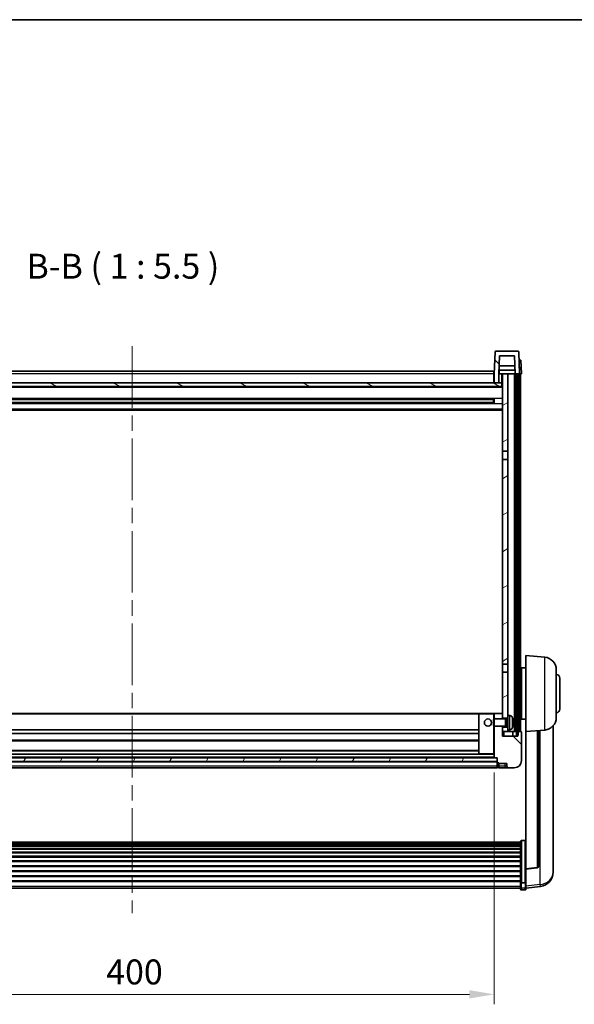
# Model space of a CAD drawing. Units: millimetres. Extents: x 0 to 12777, y 0 to 1686.
# Drawn here: x 2613 to 2919, y 1002 to 1546 of the extents above; entities that cross this region are included whole.
import ezdxf

# ---------------------------------------------------------------- set-up
doc = ezdxf.new("R2010")
doc.units = ezdxf.units.MM
doc.header["$LTSCALE"] = 6
doc.linetypes.add('CHAIN', pattern=[0.3543, 0.2362, -0.0295, 0.0591, -0.0295])
doc.layers.get('Defpoints').update_dxf_attribs({"lineweight": 25})
for name, color, linetype, lineweight in [('Border (ISO)', 7, 'Continuous', 35), ('Centerline (ISO)', 131, 'Continuous', 18), ('Dimension (ISO)', 7, 'Continuous', 18), ('Hatch (ISO)', 1, 'Continuous', 18), ('Symbol (ISO)', 7, 'Continuous', 18), ('Visible (ISO)', 7, 'Continuous', 35), ('Visible Narrow (ISO)', 7, 'Continuous', 25)]:
    doc.layers.add(name, color=color, linetype=linetype, lineweight=lineweight)
doc.styles.add('Note Text (TK)', font='txt')
doc.dimstyles.new('Default - Method 1b (TK)', dxfattribs={"dimscale": 6, "dimtxt": 2.5, "dimasz": 2.5, "dimexe": 1, "dimexo": 1.5, "dimgap": 1, "dimtad": 1, "dimtoh": 1, "dimrnd": 1e-08, "dimdsep": 46, "dimtxsty": 'Note Text (TK)', "dimcen": 0.09, "dimdle": 5, "dimclrd": 100, "dimclre": 100, "dimclrt": 7, "dimadec": 1, "dimazin": 1, "dimtfac": 1, "dimtmove": 0, "dimatfit": 3, "dimfxl": 1, "dimtolj": 1, "dimlwd": -1, "dimlwe": -1, "dimarcsym": 0})
pattern_1 = [(135.0002, (2276.25, -44), (-12.3478, -12.3479), [])]
pattern_2 = [(60, (2276.25, -44), (-15.12297, 8.73126), [])]

# ---------------------------------------------------------------- blocks, each defined once
blk = doc.blocks.new('図面枠 tk図枠')
at = {"layer": 'Border (ISO)'}
blk.add_line((14.5, 289), (405.5, 289), dxfattribs=at)
blk = doc.blocks.new('*D230')
at = {"layer": 'Defpoints', "color": 0}
for p in [(2474.66, 1138.22), (2874.66, 1138.22), (2874.66, 1007.52)]:
    blk.add_point(p, dxfattribs=at)
at = {"layer": 'Dimension (ISO)', "color": 100}
for p, q in [((2474.66, 1129.97), (2474.66, 1002.02)), ((2874.66, 1129.97), (2874.66, 1002.02)), ((2488.41, 1007.52), (2860.91, 1007.52))]:
    blk.add_line(p, q, dxfattribs=at)
for points in [[(2488.41, 1009.81), (2488.41, 1005.23), (2474.66, 1007.52)], [(2860.91, 1009.81), (2860.91, 1005.23), (2874.66, 1007.52)]]:
    blk.add_solid(points, dxfattribs=at)
at = {"layer": 'Dimension (ISO)', "color": 7, "insert": (2660.36, 1019.89), "char_height": 13.75, "attachment_point": 4, "style": 'Note Text (TK)'}
blk.add_mtext('\\A1;400', dxfattribs=at)

msp = doc.modelspace()

# ---------------------------------------------------------------- hatches: boundary and pattern name
at = {"layer": 'Hatch (ISO)'}
h = msp.add_hatch(dxfattribs=at)
h.set_pattern_fill('ANSI31', color=256, scale=139.7, angle=90.00021, style=0)
h.set_pattern_definition(pattern_1)
edge = h.paths.add_edge_path()
edge.add_ellipse((2875.5747, 1362.016), major_axis=(0, 0.5), ratio=1, start_angle=0, end_angle=88)
edge.add_line((2875.075, 1362.0334), (2874.6553, 1350.016))
edge.add_line((2874.6553, 1350.016), (2874.6553, 1345.016))
edge.add_line((2874.6553, 1345.016), (2877.1553, 1345.016))
edge.add_line((2877.1553, 1345.016), (2877.1553, 1350.016))
edge.add_line((2877.1553, 1350.016), (2877.1568, 1350.016))
edge.add_line((2877.1568, 1350.016), (2877.506, 1360.016))
edge.add_line((2877.506, 1360.016), (2885.8046, 1360.016))
edge.add_line((2885.8046, 1360.016), (2886.1538, 1350.016))
edge.add_line((2886.1538, 1350.016), (2886.9053, 1350.016))
edge.add_line((2886.9053, 1350.016), (2887.9053, 1350.016))
edge.add_line((2887.9053, 1350.016), (2888.6553, 1350.016))
edge.add_line((2888.6553, 1350.016), (2888.2356, 1362.0334))
edge.add_ellipse((2887.7359, 1362.016), major_axis=(0.4997, 0.0174), ratio=1, start_angle=0, end_angle=88)
edge.add_line((2887.7359, 1362.516), (2875.5747, 1362.516))
h = msp.add_hatch(dxfattribs=at)
h.set_pattern_fill('ANSI31', color=256, scale=139.7, angle=14.999978, style=0)
h.set_pattern_definition(pattern_2)
h.paths.add_polyline_path([(2886.9053, 1350.016), (2886.9053, 1150.516), (2887.6553, 1150.516), (2887.9053, 1150.516), (2887.9053, 1152.516), (2887.9053, 1350.016)])
h.paths.add_polyline_path([(2461.4053, 1350.016), (2461.4053, 1152.516), (2461.4053, 1150.516), (2461.6553, 1150.516), (2462.4053, 1150.516), (2462.4053, 1350.016)])
h = msp.add_hatch(dxfattribs=at)
h.set_pattern_fill('ANSI31', color=256, scale=139.7, angle=-14.999978, style=0)
h.set_pattern_definition([(30, (2276.25, -44), (-8.73126, 15.12297), [])])
h.paths.add_polyline_path([(2879.1553, 1307.266), (2882.1553, 1307.266), (2882.1553, 1350.016), (2879.1553, 1350.016)])
h.paths.add_polyline_path([(2882.1553, 1302.766), (2879.1553, 1302.766), (2879.1553, 1189.766), (2882.1553, 1189.766)])
h.paths.add_polyline_path([(2882.1553, 1160.016), (2882.1553, 1161.516), (2882.1553, 1185.266), (2879.1553, 1185.266), (2879.1553, 1162.416), (2879.1553, 1160.016)])
h.paths.add_polyline_path([(2882.1553, 1153.516), (2882.1553, 1155.016), (2879.1553, 1155.016), (2879.1553, 1152.516), (2882.1553, 1152.516)])
h = msp.add_hatch(dxfattribs=at)
h.set_pattern_fill('ANSI31', color=256, scale=139.7, angle=105.000246, style=0)
h.set_pattern_definition([(150.0002, (2276.25, -44), (-8.73119, -15.123), [])])
h.paths.add_polyline_path([(2470.4053, 1345.016), (2470.4053, 1343.016), (2878.9053, 1343.016), (2878.9053, 1345.016), (2877.1553, 1345.016), (2874.6553, 1345.016), (2474.6553, 1345.016), (2472.1553, 1345.016)])
h = msp.add_hatch(dxfattribs=at)
h.set_pattern_fill('ANSI31', color=256, scale=139.7, angle=90.00021, style=0)
h.set_pattern_definition(pattern_1)
edge = h.paths.add_edge_path()
edge.add_ellipse((2876.4053, 1135.566), major_axis=(-0.25, 0), ratio=1, start_angle=0, end_angle=90)
edge.add_line((2876.4053, 1135.316), (2877.1553, 1135.316))
edge.add_line((2877.1553, 1135.316), (2877.1553, 1135.016))
edge.add_line((2877.1553, 1135.016), (2881.6553, 1135.016))
edge.add_line((2881.6553, 1135.016), (2881.6553, 1133.516))
edge.add_ellipse((2882.6553, 1133.516), major_axis=(-1, 0), ratio=1, start_angle=0, end_angle=90)
edge.add_line((2882.6553, 1132.516), (2885.6553, 1132.516))
edge.add_ellipse((2885.6553, 1136.516), major_axis=(0, -4), ratio=1, start_angle=0, end_angle=90)
edge.add_line((2889.6553, 1136.516), (2889.6553, 1152.266))
edge.add_ellipse((2889.4053, 1152.266), major_axis=(0.25, 0), ratio=1, start_angle=0, end_angle=90)
edge.add_line((2889.4053, 1152.516), (2887.9053, 1152.516))
edge.add_line((2887.9053, 1152.516), (2887.6553, 1152.516))
edge.add_line((2887.6553, 1152.516), (2887.6553, 1150.516))
edge.add_line((2887.6553, 1150.516), (2887.6553, 1150.016))
edge.add_line((2887.6553, 1150.016), (2879.1553, 1150.016))
edge.add_line((2879.1553, 1150.016), (2879.1553, 1152.516))
edge.add_line((2879.1553, 1152.516), (2879.1553, 1155.016))
edge.add_line((2879.1553, 1155.016), (2879.1553, 1155.516))
edge.add_line((2879.1553, 1155.516), (2874.6553, 1155.516))
edge.add_line((2874.6553, 1155.516), (2874.6553, 1138.216))
edge.add_ellipse((2874.7553, 1138.216), major_axis=(-0.1, 0), ratio=1, start_angle=0, end_angle=90)
edge.add_line((2874.7553, 1138.116), (2876.1553, 1138.116))
edge.add_line((2876.1553, 1138.116), (2876.1553, 1138.016))
edge.add_line((2876.1553, 1138.016), (2876.1553, 1136.016))
edge.add_line((2876.1553, 1136.016), (2876.1553, 1135.566))
edge = h.paths.add_edge_path()
edge.add_ellipse((2874.7553, 1162.416), major_axis=(0, 0.1), ratio=1, start_angle=0, end_angle=90)
edge.add_line((2874.6553, 1162.416), (2874.6553, 1159.516))
edge.add_line((2874.6553, 1159.516), (2879.1553, 1159.516))
edge.add_line((2879.1553, 1159.516), (2879.1553, 1160.016))
edge.add_line((2879.1553, 1160.016), (2879.1553, 1162.416))
edge.add_ellipse((2879.0553, 1162.416), major_axis=(0.1, 0), ratio=1, start_angle=0, end_angle=90)
edge.add_line((2879.0553, 1162.516), (2874.7553, 1162.516))
h = msp.add_hatch(dxfattribs=at)
h.set_pattern_fill('ANSI31', color=256, scale=139.7, angle=14.999978, style=0)
h.set_pattern_definition(pattern_2)
h.paths.add_polyline_path([(2473.1553, 1138.016), (2473.1553, 1136.016), (2876.1553, 1136.016), (2876.1553, 1138.016)])

# ---------------------------------------------------------------- linework, layer by layer
at = {"layer": 'Centerline (ISO)', "linetype": 'CHAIN', "ltscale": 23.990969}
msp.add_line((2674.6553, 1365.266), (2674.6553, 1052.3689), dxfattribs=at)
at = {"layer": 'Visible (ISO)'}
for p, q in [((2875.075, 1362.0334), (2874.6553, 1350.016)), ((2887.7359, 1362.516), (2875.5747, 1362.516)), ((2877.1568, 1350.016), (2877.506, 1360.016)), ((2877.506, 1360.016), (2885.8046, 1360.016)), ((2885.8046, 1360.016), (2886.1538, 1350.016)), ((2888.6553, 1350.016), (2888.2356, 1362.0334)), ((2885.9966, 1354.516), (2877.314, 1354.516)), ((2888.394, 1357.516), (2888.3934, 1357.516)), ((2888.394, 1357.516), (2889.3934, 1357.516)), ((2889.6553, 1350.016), (2889.3934, 1357.516)), ((2474.9053, 1351.516), (2874.4053, 1351.516)), ((2874.4053, 1351.516), (2874.4053, 1350.016)), ((2874.6553, 1350.016), (2874.4053, 1350.016)), ((2874.4053, 1345.016), (2874.4053, 1350.016)), ((2874.6553, 1350.016), (2874.6553, 1345.016)), ((2877.1553, 1345.016), (2877.1553, 1350.016)), ((2877.1553, 1350.016), (2877.1568, 1350.016)), ((2877.1568, 1350.016), (2877.4053, 1350.016)), ((2886.0839, 1352.016), (2877.2267, 1352.016)), ((2877.4053, 1352.016), (2877.4053, 1350.016)), ((2877.4053, 1350.016), (2879.1553, 1350.016)), ((2882.1553, 1350.016), (2879.1553, 1350.016)), ((2879.1553, 1350.016), (2879.1553, 1307.266)), ((2882.1553, 1307.266), (2882.1553, 1350.016)), ((2885.8053, 1350.016), (2882.1553, 1350.016)), ((2886.1538, 1350.016), (2885.8053, 1350.016)), ((2885.8053, 1152.516), (2885.8053, 1350.016)), ((2886.1538, 1350.016), (2888.6553, 1350.016)), ((2886.8053, 1152.516), (2886.8053, 1350.016)), ((2886.9053, 1350.016), (2886.9053, 1150.516)), ((2887.9053, 1350.016), (2886.9053, 1350.016)), ((2887.9053, 1150.516), (2887.9053, 1350.016)), ((2888.1553, 1152.516), (2888.1553, 1350.016)), ((2888.6559, 1350.016), (2888.6553, 1350.016)), ((2889.6553, 1350.016), (2888.6559, 1350.016)), ((2889.1553, 1152.516), (2889.1553, 1350.016)), ((2879.1553, 1342.916), (2470.1553, 1342.916)), ((2878.9053, 1345.016), (2470.4053, 1345.016)), ((2470.4053, 1343.016), (2878.9053, 1343.016)), ((2874.6553, 1345.116), (2874.4053, 1345.116)), ((2874.6553, 1345.016), (2877.1553, 1345.016)), ((2878.9053, 1343.016), (2878.9053, 1345.016)), ((2879.1553, 1345.016), (2878.9053, 1345.016)), ((2874.3109, 1336.0916), (2474.9997, 1336.0916)), ((2874.3109, 1333.9404), (2474.9997, 1333.9404)), ((2874.1553, 1335.764), (2475.1553, 1335.764)), ((2874.1553, 1334.268), (2475.1553, 1334.268)), ((2868.3553, 1335.8985), (2868.3553, 1336.0916)), ((2868.3553, 1335.8985), (2868.3553, 1335.8234)), ((2874.1553, 1335.8234), (2868.3553, 1335.8234)), ((2868.3553, 1334.2086), (2874.1553, 1334.2086)), ((2868.3553, 1334.2086), (2868.3553, 1334.1335)), ((2868.3553, 1333.9404), (2868.3553, 1334.1335)), ((2874.1553, 1333.9404), (2874.1553, 1336.0916)), ((2874.5848, 1336.1935), (2874.5848, 1333.8385)), ((2879.1553, 1330.016), (2470.1553, 1330.016)), ((2879.1553, 1307.266), (2882.1553, 1307.266)), ((2879.1553, 1302.766), (2879.1553, 1307.266)), ((2882.1553, 1307.266), (2882.1553, 1302.766)), ((2882.1553, 1302.766), (2879.1553, 1302.766)), ((2879.1553, 1302.766), (2879.1553, 1189.766)), ((2882.1553, 1189.766), (2882.1553, 1302.766)), ((2892.1553, 1152.516), (2892.1553, 1194.516)), ((2902.5154, 1193.6096), (2892.1553, 1194.516)), ((2879.1553, 1189.766), (2882.1553, 1189.766)), ((2879.1553, 1185.266), (2879.1553, 1189.766)), ((2879.1553, 1185.266), (2879.1553, 1160.016)), ((2882.1553, 1185.266), (2879.1553, 1185.266)), ((2882.1553, 1189.766), (2882.1553, 1185.266)), ((2882.1553, 1161.516), (2882.1553, 1185.266)), ((2889.6553, 1186.016), (2889.1553, 1186.016)), ((2889.6553, 1187.666), (2889.6553, 1159.366)), ((2892.1553, 1187.666), (2889.6553, 1187.666)), ((2908.9053, 1186.6362), (2908.9053, 1160.3957)), ((2889.6553, 1181.016), (2889.1553, 1181.016)), ((2910.9053, 1182.016), (2910.9053, 1165.016)), ((2889.6553, 1166.016), (2889.1553, 1166.016)), ((2866.2553, 1162.516), (2483.0553, 1162.516)), ((2866.1553, 1162.416), (2866.1553, 1140.216)), ((2874.1553, 1162.516), (2866.2553, 1162.516)), ((2874.7553, 1162.516), (2874.1553, 1162.516)), ((2874.1553, 1159.0866), (2874.5848, 1159.516)), ((2874.1553, 1155.9454), (2874.1553, 1159.0866)), ((2874.5848, 1159.516), (2874.5848, 1155.516)), ((2880.7553, 1159.516), (2874.5848, 1159.516)), ((2874.6553, 1162.416), (2874.6553, 1159.516)), ((2879.0553, 1162.516), (2874.7553, 1162.516)), ((2879.1553, 1162.516), (2879.0553, 1162.516)), ((2879.1553, 1159.516), (2879.1553, 1162.416)), ((2879.1553, 1160.016), (2882.1553, 1160.016)), ((2880.7553, 1159.516), (2880.7553, 1155.516)), ((2881.1847, 1159.3012), (2880.7553, 1159.516)), ((2881.1847, 1159.3012), (2881.1847, 1155.7307)), ((2882.1553, 1159.3012), (2881.1847, 1159.3012)), ((2882.1553, 1161.516), (2882.1553, 1153.516)), ((2883.2142, 1161.4234), (2882.1553, 1161.516)), ((2884.8693, 1157.2337), (2884.8693, 1157.7983)), ((2889.6553, 1161.016), (2889.1553, 1161.016)), ((2892.1553, 1159.366), (2889.6553, 1159.366)), ((2866.1553, 1153.516), (2483.1553, 1153.516)), ((2874.1553, 1155.9454), (2874.5848, 1155.516)), ((2880.7553, 1155.516), (2874.5848, 1155.516)), ((2874.6553, 1155.516), (2874.6553, 1138.216)), ((2879.1553, 1150.016), (2879.1553, 1155.516)), ((2879.1553, 1155.016), (2879.1553, 1152.516)), ((2882.1553, 1155.016), (2879.1553, 1155.016)), ((2879.1553, 1152.516), (2882.1553, 1152.516)), ((2881.1847, 1155.7307), (2880.7553, 1155.516)), ((2882.1553, 1155.7307), (2881.1847, 1155.7307)), ((2883.2142, 1153.6086), (2882.1553, 1153.516)), ((2882.1553, 1152.516), (2882.1553, 1153.516)), ((2882.1553, 1152.516), (2885.8053, 1152.516)), ((2884.9053, 1152.516), (2884.9053, 1150.016)), ((2885.8053, 1152.516), (2886.8053, 1152.516)), ((2886.8053, 1152.516), (2886.9053, 1152.516)), ((2889.4053, 1152.516), (2887.6553, 1152.516)), ((2887.6553, 1152.516), (2887.6553, 1150.016)), ((2889.6553, 1136.516), (2889.6553, 1152.266)), ((2902.5154, 1153.4224), (2892.1553, 1152.516)), ((2892.1553, 1152.516), (2892.1553, 1076.8011)), ((2899.1553, 1078.3918), (2899.1553, 1153.1284)), ((2907.1553, 1077.8182), (2907.1553, 1155.7657)), ((2866.1553, 1151.516), (2483.1553, 1151.516)), ((2866.1553, 1147.516), (2483.1553, 1147.516)), ((2887.6553, 1150.016), (2879.1553, 1150.016)), ((2886.9053, 1150.516), (2887.9053, 1150.516)), ((2866.1553, 1142.116), (2483.1553, 1142.116)), ((2876.1553, 1138.016), (2473.1553, 1138.016)), ((2473.1553, 1136.016), (2876.1553, 1136.016)), ((2876.1553, 1135.916), (2473.1553, 1135.916)), ((2874.7553, 1138.116), (2474.5553, 1138.116)), ((2866.2553, 1140.116), (2483.0553, 1140.116)), ((2866.2553, 1140.116), (2874.1553, 1140.116)), ((2874.1553, 1140.116), (2874.6553, 1140.116)), ((2874.7553, 1138.116), (2876.1553, 1138.116)), ((2876.1553, 1138.116), (2876.1553, 1135.566)), ((2876.1553, 1136.016), (2876.1553, 1138.016)), ((2876.1553, 1132.516), (2473.1553, 1132.516)), ((2876.1553, 1133.516), (2876.1553, 1135.566)), ((2876.1553, 1133.516), (2876.1553, 1132.516)), ((2876.4053, 1135.316), (2877.1553, 1135.316)), ((2876.4053, 1132.816), (2877.1553, 1132.816)), ((2877.1553, 1135.316), (2877.1553, 1135.016)), ((2877.1553, 1135.016), (2881.6553, 1135.016)), ((2877.1553, 1135.016), (2877.1553, 1133.516)), ((2877.1553, 1132.516), (2877.1553, 1133.516)), ((2877.1553, 1132.516), (2880.6553, 1132.516)), ((2880.6553, 1132.516), (2882.6553, 1132.516)), ((2881.6553, 1135.016), (2881.6553, 1133.516)), ((2882.6553, 1132.516), (2885.6553, 1132.516)), ((2460.1553, 1091.5126), (2889.1553, 1091.5126)), ((2460.1553, 1091.2411), (2889.1553, 1091.2411)), ((2460.1553, 1090.7899), (2889.1553, 1090.7899)), ((2460.1553, 1090.4797), (2889.1553, 1090.4797)), ((2460.1553, 1089.6097), (2889.1553, 1089.6097)), ((2460.1553, 1089.2633), (2889.1553, 1089.2633)), ((2460.1553, 1088.008), (2889.1553, 1088.008)), ((2460.1553, 1087.6289), (2889.1553, 1087.6289)), ((2889.1553, 1069.3445), (2889.1553, 1091.8611)), ((2889.6553, 1092.3798), (2891.6553, 1092.3798)), ((2460.1553, 1086.0335), (2889.1553, 1086.0335)), ((2460.1553, 1085.6262), (2889.1553, 1085.6262)), ((2460.1553, 1083.746), (2889.1553, 1083.746)), ((2460.1553, 1083.316), (2889.1553, 1083.316)), ((2460.1553, 1081.2152), (2889.1553, 1081.2152)), ((2460.1553, 1080.7685), (2889.1553, 1080.7685)), ((2460.1553, 1078.5178), (2889.1553, 1078.5178)), ((2460.1553, 1078.0611), (2889.1553, 1078.0611)), ((2892.1553, 1076.6751), (2898.2728, 1077.3988)), ((2892.1553, 1076.6751), (2892.1553, 1076.8011)), ((2892.1553, 1070.0812), (2892.1553, 1076.6751)), ((2907.1553, 1076.7917), (2907.1553, 1076.0333)), ((2460.1553, 1075.736), (2889.1553, 1075.736)), ((2460.1553, 1075.276), (2889.1553, 1075.276)), ((2460.1553, 1072.9509), (2889.1553, 1072.9509)), ((2460.1553, 1072.4942), (2889.1553, 1072.4942)), ((2907.1553, 1074.9972), (2907.1553, 1076.0333)), ((2460.1553, 1070.2435), (2889.1553, 1070.2435)), ((2460.1553, 1069.8142), (2889.1553, 1069.8142)), ((2460.1553, 1066.1189), (2889.1553, 1066.1189)), ((2889.1553, 1069.3445), (2889.1553, 1066.7577)), ((2889.1553, 1065.6189), (2889.1553, 1066.7577)), ((2889.6553, 1068.9971), (2891.6553, 1068.9971)), ((2892.1553, 1070.0812), (2892.1553, 1069.3445)), ((2892.1553, 1066.7577), (2892.1553, 1069.3445)), ((2892.1553, 1066.1037), (2900.1046, 1067.0537)), ((2892.1553, 1066.7577), (2892.1553, 1065.6189)), ((2889.6553, 1065.1189), (2891.6553, 1065.1189))]:
    msp.add_line(p, q, dxfattribs=at)
msp.add_circle((2871.1553, 1157.516), 2, dxfattribs=at)
for centre, radius, start, end in [((2875.5747, 1362.016), 0.5, 90, 178), ((2887.7359, 1362.016), 0.5, 2, 90), ((2901.9053, 1186.6362), 7, 0, 85), ((2908.9053, 1182.016), 2, 0, 90), ((2908.9053, 1165.016), 2, 270, 0), ((2866.2553, 1162.416), 0.1, 90, 180), ((2874.7553, 1162.416), 0.1, 90, 180), ((2879.0553, 1162.416), 0.1, 0, 90), ((2883.0748, 1159.8294), 1.6, 28.172734, 85), ((2878.7553, 1157.516), 6.5, 20.039607, 28.172734), ((2884.7447, 1159.7007), 0.1246, 1.814826, 20.039607), ((2901.9053, 1160.3957), 7, 275, 0), ((2883.0748, 1155.2026), 1.6, 275, 331.827266), ((2878.7553, 1157.516), 6.5, 331.827266, 339.960393), ((2884.7447, 1155.3313), 0.1246, 339.960393, 358.185174), ((2889.4053, 1152.266), 0.25, 0, 90), ((2866.2553, 1140.216), 0.1, 180, 270), ((2874.7553, 1138.216), 0.1, 180, 270), ((2885.6553, 1136.516), 4, 270, 0), ((2876.4053, 1135.566), 0.25, 180, 270), ((2876.4053, 1133.066), 0.25, 180, 270), ((2882.6553, 1133.516), 1, 180, 270), ((2898.1553, 1078.3918), 1, 276.746907, 0), ((2899.1553, 1074.9972), 8, 276.815194, 0), ((2889.6553, 1065.6189), 0.5, 180, 270), ((2891.6553, 1065.6189), 0.5, 270, 0)]:
    msp.add_arc(centre, radius, start, end, dxfattribs=at)
for centre, major_axis, ratio, start_param, end_param in [((2878.7675, 1157.5088), (-3.2829, -5.6083), 0.99488747, 2.20774935, 2.44673364), ((2878.7675, 1157.3764), (6.4737, 0.5671), 0.05101764, 5.93460274, 6.17358703), ((2878.7675, 1157.6556), (6.4737, -0.5671), 0.05101764, 0.10959827, 0.34858257), ((2878.7675, 1157.5232), (3.2829, -5.6083), 0.99488747, 0.69485901, 0.93384331)]:
    msp.add_ellipse(centre, major_axis=major_axis, ratio=ratio, start_param=start_param, end_param=end_param, dxfattribs=at)
for points, knots in [([(2885.2055, 1158.2187), (2885.2099, 1158.1773), (2885.2136, 1158.1336), (2885.2182, 1158.0539), (2885.2192, 1158.018), (2885.2185, 1157.962), (2885.2169, 1157.9383), (2885.2117, 1157.9123), (2885.2088, 1157.9058), (2885.2055, 1157.904)], [0, 0, 0, 0, 0.0124997785, 0.0124997785, 0.0249995571, 0.0249995571, 0.0375236714, 0.0375236714, 0.0466766062, 0.0466766062, 0.0466766062, 0.0466766062]), ([(2885.2055, 1157.128), (2885.2099, 1157.1255), (2885.2136, 1157.1147), (2885.2182, 1157.0764), (2885.2192, 1157.049), (2885.2185, 1156.9871), (2885.2169, 1156.9485), (2885.2117, 1156.8765), (2885.2088, 1156.8445), (2885.2055, 1156.8133)], [0, 0, 0, 0, 0.0125039067, 0.0125039067, 0.0250078135, 0.0250078135, 0.0375277995, 0.0375277995, 0.0466766392, 0.0466766392, 0.0466766392, 0.0466766392]), ([(2889.1553, 1091.8611), (2889.1553, 1091.8622), (2889.1553, 1091.8633), (2889.1555, 1091.9019), (2889.1597, 1091.9394), (2889.1757, 1092.0125), (2889.1875, 1092.0481), (2889.2303, 1092.1425), (2889.2689, 1092.1973), (2889.3628, 1092.2867), (2889.4162, 1092.3214), (2889.5324, 1092.3679), (2889.5934, 1092.3798), (2889.6553, 1092.3798)], [-0.0809227639, -0.0809227639, -0.0809227639, -0.0809227639, -0.0805886357, -0.0805886357, -0.0691479127, -0.0691479127, -0.0577655589, -0.0577655589, -0.0376220805, -0.0376220805, -0.0185556094, -0.0185556094, 0, 0, 0, 0]), ([(2892.1553, 1091.8611), (2892.1553, 1091.8622), (2892.1553, 1091.8633), (2892.1551, 1091.9019), (2892.1509, 1091.9394), (2892.1349, 1092.0125), (2892.1231, 1092.0481), (2892.0803, 1092.1425), (2892.0417, 1092.1973), (2891.9479, 1092.2867), (2891.8944, 1092.3214), (2891.7782, 1092.3679), (2891.7172, 1092.3798), (2891.6553, 1092.3798)], [-0.0003347789, -0.0003347789, -0.0003347789, -0.0003347789, 0, 0, 0.011463002, 0.011463002, 0.0228675214, 0.0228675214, 0.0430502261, 0.0430502261, 0.0621538264, 0.0621538264, 0.0807455701, 0.0807455701, 0.0807455701, 0.0807455701]), ([(2907.1553, 1076.0333), (2907.1553, 1076.0417), (2907.155, 1076.0534), (2907.1519, 1076.1508), (2907.1456, 1076.3368), (2907.1456, 1076.834), (2907.1519, 1077.1805), (2907.155, 1077.6658), (2907.1553, 1077.7412), (2907.1553, 1077.8182)], [4.535339596, 4.535339596, 4.535339596, 4.535339596, 4.561894963, 4.561894963, 4.711051305, 4.711051305, 4.860207647, 4.860207647, 4.886763014, 4.886763014, 4.886763014, 4.886763014]), ([(2907.1517, 1077.2613), (2907.1528, 1077.1561), (2907.1538, 1077.056), (2907.155, 1076.9029), (2907.1553, 1076.846), (2907.1553, 1076.7917)], [4.818278025, 4.818278025, 4.818278025, 4.818278025, 4.8602076466, 4.8602076466, 4.8867630138, 4.8867630138, 4.8867630138, 4.8867630138]), ([(2889.6553, 1068.9971), (2889.5934, 1068.9971), (2889.5324, 1069.0051), (2889.4162, 1069.0363), (2889.3628, 1069.0596), (2889.2689, 1069.1196), (2889.2303, 1069.1563), (2889.1875, 1069.2195), (2889.1757, 1069.2433), (2889.1597, 1069.2923), (2889.1555, 1069.3173), (2889.1553, 1069.343), (2889.1553, 1069.3438), (2889.1553, 1069.3445)], [-0.0807455701, -0.0807455701, -0.0807455701, -0.0807455701, -0.0621538264, -0.0621538264, -0.0430502261, -0.0430502261, -0.0228675214, -0.0228675214, -0.011463002, -0.011463002, 0, 0, 0.0003347789, 0.0003347789, 0.0003347789, 0.0003347789]), ([(2892.1553, 1069.3445), (2892.1553, 1069.3438), (2892.1553, 1069.343), (2892.1551, 1069.3173), (2892.1509, 1069.2923), (2892.1349, 1069.2433), (2892.1231, 1069.2195), (2892.0803, 1069.1563), (2892.0417, 1069.1196), (2891.9479, 1069.0596), (2891.8944, 1069.0363), (2891.7782, 1069.0051), (2891.7172, 1068.9971), (2891.6553, 1068.9971)], [-0.0809227639, -0.0809227639, -0.0809227639, -0.0809227639, -0.0805886357, -0.0805886357, -0.0691479127, -0.0691479127, -0.0577655589, -0.0577655589, -0.0376220805, -0.0376220805, -0.0185556094, -0.0185556094, 0, 0, 0, 0])]:
    msp.add_open_spline(points, degree=3, knots=knots, dxfattribs=at)
at = {"layer": 'Visible Narrow (ISO)'}
for p, q in [((2888.394, 1357.516), (2888.6559, 1350.016)), ((2874.4053, 1350.016), (2474.9053, 1350.016)), ((2874.6553, 1349.516), (2874.4053, 1349.516)), ((2878.6553, 1350.016), (2878.6553, 1345.016)), ((2879.1553, 1342.516), (2470.1553, 1342.516)), ((2874.6553, 1345.516), (2874.4053, 1345.516)), ((2879.1553, 1336.4916), (2470.1553, 1336.4916)), ((2879.1553, 1333.5404), (2470.1553, 1333.5404)), ((2868.3553, 1335.8985), (2480.9553, 1335.8985)), ((2868.3553, 1334.1335), (2480.9553, 1334.1335)), ((2879.1553, 1330.516), (2470.1553, 1330.516)), ((2902.5154, 1153.4224), (2902.5154, 1193.6096)), ((2866.1553, 1162.216), (2483.1553, 1162.216)), ((2866.2553, 1162.416), (2866.1553, 1162.416)), ((2866.2553, 1162.516), (2866.2553, 1162.416)), ((2866.2553, 1140.216), (2866.2553, 1162.416)), ((2866.2553, 1162.416), (2874.1553, 1162.416)), ((2874.1553, 1162.516), (2874.1553, 1162.416)), ((2874.1553, 1162.416), (2874.1553, 1159.0866)), ((2874.1553, 1162.416), (2874.6553, 1162.416)), ((2883.2142, 1153.6086), (2883.2142, 1161.4234)), ((2884.4852, 1160.5849), (2884.4852, 1154.4471)), ((2884.8618, 1159.7256), (2884.8618, 1159.7433)), ((2884.8618, 1157.2354), (2884.8618, 1157.7966)), ((2874.1553, 1155.9454), (2874.1553, 1140.216)), ((2880.1553, 1150.016), (2880.1553, 1152.516)), ((2884.8618, 1155.2886), (2884.8618, 1155.3064)), ((2898.2425, 1153.0486), (2898.2425, 1077.5212)), ((2899.8525, 1153.1894), (2899.8525, 1068.0954)), ((2866.1553, 1147.816), (2483.1553, 1147.816)), ((2866.1553, 1141.816), (2483.1553, 1141.816)), ((2874.6553, 1139.816), (2474.6553, 1139.816)), ((2874.6553, 1138.416), (2474.6553, 1138.416)), ((2866.1553, 1140.216), (2866.2553, 1140.216)), ((2866.2553, 1140.216), (2866.2553, 1140.116)), ((2874.1553, 1140.216), (2866.2553, 1140.216)), ((2874.1553, 1140.116), (2874.1553, 1140.216)), ((2874.6553, 1140.216), (2874.1553, 1140.216)), ((2876.1553, 1135.616), (2473.1553, 1135.616)), ((2876.1553, 1133.516), (2473.1553, 1133.516)), ((2876.1553, 1133.516), (2876.4053, 1133.516)), ((2876.4053, 1133.516), (2876.4053, 1135.316)), ((2876.4053, 1133.516), (2877.1553, 1133.516)), ((2876.4053, 1133.516), (2876.4053, 1132.816)), ((2880.6553, 1133.516), (2877.1553, 1133.516)), ((2880.6553, 1133.516), (2880.6553, 1135.016)), ((2880.6553, 1132.516), (2880.6553, 1133.516)), ((2881.6553, 1133.516), (2880.6553, 1133.516)), ((2889.6553, 1092.3798), (2889.6553, 1068.9971)), ((2891.6553, 1068.9971), (2891.6553, 1092.3798)), ((2898.2425, 1077.5212), (2892.1553, 1076.8011)), ((2460.1553, 1067.1907), (2889.1553, 1067.1907)), ((2889.6553, 1066.3247), (2889.6553, 1068.9971)), ((2889.6553, 1066.3247), (2889.6553, 1065.1189)), ((2889.6553, 1066.3247), (2891.6553, 1066.3247)), ((2891.6553, 1068.9971), (2891.6553, 1066.3247)), ((2891.6553, 1065.1189), (2891.6553, 1066.3247)), ((2899.8525, 1068.0954), (2892.1553, 1067.1755))]:
    msp.add_line(p, q, dxfattribs=at)
for centre, major_axis, ratio, start_param, end_param in [((2898.1553, 1078.3918), (1, 0), 0.87395333, 4.79965544, 6.28318531), ((2898.1553, 1078.3918), (0.1175, -0.9931), 0.03247717, 5.77748985, 6.28318531), ((2899.1553, 1074.9972), (8, 0), 0.8660254, 4.79965544, 6.28318531), ((2889.6553, 1066.7577), (-0.5, 0), 0.8660254, 0, 1.57079633), ((2891.6553, 1066.7577), (0.5, 0), 0.8660254, 4.71238898, 6.28318531), ((2899.1553, 1074.9972), (0.9493, -7.9435), 0.03178074, 5.7614918, 6.28318531)]:
    msp.add_ellipse(centre, major_axis=major_axis, ratio=ratio, start_param=start_param, end_param=end_param, dxfattribs=at)

# ---------------------------------------------------------------- block references
at = {"xscale": 5.5, "yscale": 5.5, "zscale": 5.5}
msp.add_blockref('図面枠 tk図枠', (2276.25, -44), dxfattribs=at)

# ---------------------------------------------------------------- texts
at = {"layer": 'Symbol (ISO)', "color": 7, "insert": (2616.3267, 1398.2734), "char_height": 13.75, "attachment_point": 7, "style": 'Note Text (TK)'}
msp.add_mtext('B-B ( 1 : 5.5 )', dxfattribs=at)

# ---------------------------------------------------------------- dimensions: what is measured, and where the dimension line sits
at = {"layer": 'Dimension (ISO)', "color": 100}
dim = msp.add_linear_dim(base=(2874.6553, 1007.5178), p1=(2474.6553, 1138.216), p2=(2874.6553, 1138.216), dimstyle='Default - Method 1b (TK)', override={"dimscale": 0, "dimtxt": 13.75, "dimasz": 13.75, "dimexe": 5.5, "dimexo": 8.25, "dimgap": 5.5, "dimtoh": 0, "dimdec": 2, "dimcen": 0.495, "dimtol": 0, "dimlim": 0, "dimtp": 0, "dimtm": 0, "dimtdec": 2, "dimtofl": 0, "dimatfit": 1}, dxfattribs=at)
dim.commit()
dim.dimension.update_dxf_attribs({"geometry": '*D230', "text_midpoint": (2674.6553, 1007.5178), "dimtype": 160})

doc.saveas('drawing.dxf')
